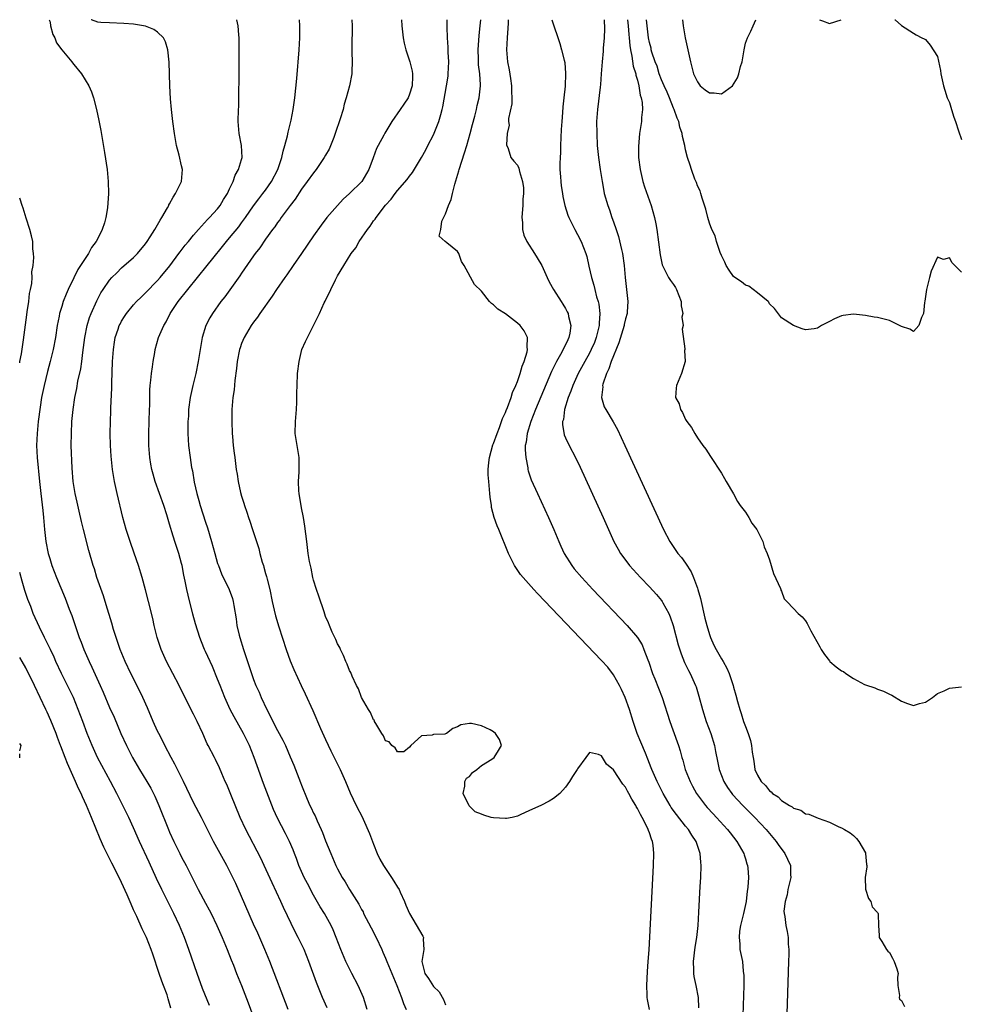
# Model space of a CAD drawing. Units: inches. Extents: x 2616000 to 2619000, y 1503000 to 1506000.
# Drawn here: x 2616000 to 2616157, y 1505836 to 1506000 of the extents above; entities that cross this region are included whole.
import ezdxf

# ---------------------------------------------------------------- set-up
doc = ezdxf.new("R2010")
doc.units = ezdxf.units.IN
doc.header["$MEASUREMENT"] = 0
doc.layers.add('LD26161503_2ft', color=212, linetype='Continuous')

msp = doc.modelspace()

# ---------------------------------------------------------------- linework, layer by layer
at = {"layer": 'LD26161503_2ft'}
for points, elevation in [([(2616004.93, 1506000), (2616005, 1505999.74), (2616005.12, 1505999.12), (2616005.16, 1505999), (2616005.54, 1505997.54), (2616005.85, 1505997), (2616006.14, 1505996.14), (2616007, 1505995), (2616008.67, 1505993), (2616008.8, 1505992.8), (2616009, 1505992.54), (2616010.32, 1505991), (2616011.53, 1505989), (2616011.97, 1505987.97), (2616012.29, 1505987), (2616012.8, 1505985), (2616013.19, 1505983.19), (2616013.51, 1505981.51), (2616014.13, 1505977.87), (2616014.56, 1505975), (2616014.77, 1505973), (2616014.8, 1505971), (2616014.63, 1505968.63), (2616014.34, 1505967), (2616014.13, 1505966.13), (2616013.74, 1505965), (2616013, 1505963.52), (2616012.76, 1505963), (2616011.99, 1505962.01), (2616011.47, 1505961), (2616011, 1505960.35), (2616010.12, 1505959), (2616009.67, 1505958.33), (2616009, 1505956.97), (2616008.07, 1505955), (2616007.74, 1505954.26), (2616007.26, 1505953), (2616007, 1505952.17), (2616006.65, 1505951), (2616006.58, 1505950.58), (2616006.27, 1505949), (2616005.96, 1505947), (2616005.59, 1505945), (2616005.09, 1505943), (2616004.64, 1505941.36), (2616004.07, 1505939), (2616003.65, 1505937), (2616003.39, 1505935.39), (2616003.08, 1505933), (2616002.9, 1505931), (2616002.82, 1505929), (2616002.89, 1505927), (2616003.28, 1505923), (2616003.5, 1505921), (2616003.85, 1505918.15), (2616003.97, 1505917), (2616004.13, 1505915), (2616004.35, 1505913), (2616004.76, 1505911), (2616005, 1505910.18), (2616005.38, 1505909), (2616006.16, 1505907), (2616007.58, 1505903.58), (2616008.26, 1505901.74), (2616008.68, 1505900.68), (2616009.36, 1505898.64), (2616009.94, 1505897), (2616010.24, 1505896.24), (2616010.69, 1505895), (2616011.56, 1505893), (2616012.03, 1505892.03), (2616013.43, 1505889), (2616013.91, 1505887.91), (2616015, 1505885.35), (2616015.73, 1505883.73), (2616016.87, 1505881), (2616017.78, 1505879), (2616018.81, 1505877), (2616020, 1505875), (2616021.22, 1505873), (2616021.86, 1505871.86), (2616022.31, 1505871), (2616022.54, 1505870.54), (2616023.21, 1505869), (2616024.8, 1505865), (2616025, 1505864.52), (2616025.7, 1505863), (2616026.68, 1505861), (2616027, 1505860.37), (2616027.75, 1505859), (2616029.77, 1505855), (2616031, 1505852.69), (2616031.61, 1505851.61), (2616031.91, 1505851), (2616032.89, 1505849), (2616033.77, 1505847), (2616034.59, 1505845), (2616035.25, 1505843.25), (2616035.62, 1505842.38), (2616036.16, 1505841), (2616037, 1505838.98), (2616038.09, 1505836.09), (2616039.69, 1505831.69)], 7830), ([(2616044.76, 1505835), (2616041.69, 1505843), (2616040.88, 1505845), (2616039.7, 1505847.7), (2616039, 1505849.2), (2616037, 1505853.81), (2616036.01, 1505856.01), (2616035, 1505858.09), (2616034.53, 1505859), (2616032.32, 1505863), (2616031.87, 1505863.87), (2616030.31, 1505867), (2616029, 1505869.5), (2616027.29, 1505873), (2616025.87, 1505875.87), (2616025.24, 1505877), (2616024.2, 1505879), (2616023.81, 1505879.81), (2616023.2, 1505881), (2616023, 1505881.4), (2616022.28, 1505883), (2616021.3, 1505885.3), (2616020.54, 1505887), (2616020.04, 1505888.04), (2616018.52, 1505891), (2616017.56, 1505893), (2616016.75, 1505895), (2616016.32, 1505896.32), (2616016.07, 1505897), (2616015.65, 1505898.35), (2616015.37, 1505899.37), (2616014.44, 1505902.44), (2616013.95, 1505903.95), (2616012.88, 1505907), (2616012.45, 1505908.45), (2616012.25, 1505909), (2616011.53, 1505911.53), (2616010.66, 1505915), (2616010.32, 1505916.32), (2616009.92, 1505918.08), (2616009.56, 1505919.56), (2616009.24, 1505921), (2616008.92, 1505923), (2616008.75, 1505925.25), (2616008.6, 1505929), (2616008.61, 1505931), (2616008.71, 1505933), (2616008.91, 1505935), (2616009.21, 1505937), (2616009.51, 1505938.49), (2616009.72, 1505939.72), (2616010.19, 1505941.81), (2616010.34, 1505943), (2616010.51, 1505944.51), (2616010.65, 1505945.35), (2616010.84, 1505947), (2616011.24, 1505949), (2616011.66, 1505950.34), (2616011.91, 1505951), (2616012.86, 1505953.14), (2616013.55, 1505954.45), (2616013.9, 1505955), (2616015, 1505956.59), (2616015.36, 1505957), (2616016.18, 1505957.82), (2616017, 1505958.61), (2616019, 1505960.38), (2616019.64, 1505961), (2616021, 1505962.63), (2616021.28, 1505963), (2616021.78, 1505963.78), (2616022.53, 1505965), (2616023, 1505965.81), (2616023.41, 1505966.59), (2616023.71, 1505967), (2616024.66, 1505968.66), (2616024.84, 1505969), (2616024.88, 1505969.12), (2616025, 1505969.31), (2616025.57, 1505970.43), (2616026, 1505971), (2616027, 1505973), (2616027.14, 1505975), (2616027, 1505975.66), (2616026.56, 1505977.44), (2616026.15, 1505979), (2616025.81, 1505981), (2616025.55, 1505983), (2616025.33, 1505985), (2616025.17, 1505986.83), (2616025.05, 1505989), (2616024.93, 1505992.93), (2616024.7, 1505995), (2616024.31, 1505996.31), (2616023.97, 1505997), (2616023, 1505997.91), (2616022.39, 1505998.39), (2616021, 1505998.92), (2616020.62, 1505999), (2616019, 1505999.25), (2616017.38, 1505999.38), (2616015, 1505999.45), (2616013.55, 1505999.55), (2616013, 1505999.61), (2616011.96, 1505999.96), (2616011.89, 1506000)], 7828), ([(2616051.24, 1505835.24), (2616050.5, 1505837), (2616049.48, 1505839.48), (2616048.22, 1505843), (2616047.4, 1505845), (2616046.44, 1505847), (2616045.94, 1505847.94), (2616043.99, 1505851.99), (2616043.54, 1505853), (2616042.07, 1505856.07), (2616040.77, 1505859), (2616040.2, 1505860.2), (2616037.72, 1505865), (2616036.78, 1505867), (2616035.18, 1505870.82), (2616034.51, 1505872.51), (2616034.27, 1505873), (2616033.69, 1505874.31), (2616033.29, 1505875.29), (2616032.65, 1505876.65), (2616032.46, 1505877), (2616031.44, 1505879), (2616031.28, 1505879.28), (2616030.53, 1505881), (2616029.6, 1505883), (2616029, 1505884.21), (2616027.38, 1505887.38), (2616026.59, 1505889), (2616024.48, 1505893), (2616023.58, 1505895), (2616022.92, 1505897), (2616022.42, 1505899), (2616022.17, 1505900.17), (2616021.49, 1505903), (2616020.97, 1505904.97), (2616020.4, 1505907), (2616019.79, 1505909), (2616019.08, 1505911.08), (2616018.4, 1505913), (2616017.74, 1505915), (2616017.19, 1505917), (2616016.23, 1505921), (2616015.8, 1505923), (2616015.48, 1505925), (2616015.24, 1505927.24), (2616015.14, 1505929), (2616015.1, 1505931), (2616015.13, 1505933), (2616015.21, 1505934.79), (2616015.21, 1505935.21), (2616015.38, 1505938.62), (2616015.38, 1505939.38), (2616015.5, 1505943), (2616015.62, 1505945), (2616015.79, 1505946.21), (2616015.94, 1505947), (2616016.43, 1505948.43), (2616016.61, 1505949), (2616016.74, 1505949.26), (2616017, 1505949.72), (2616017.49, 1505950.51), (2616017.81, 1505951), (2616019, 1505952.44), (2616019.5, 1505953), (2616020.24, 1505953.76), (2616021, 1505954.45), (2616023, 1505956.52), (2616023.42, 1505957), (2616025.03, 1505958.97), (2616026.54, 1505961), (2616026.73, 1505961.27), (2616027.61, 1505962.4), (2616028.13, 1505963), (2616029, 1505964.07), (2616029.8, 1505965), (2616031.31, 1505966.69), (2616031.63, 1505967), (2616033, 1505968.49), (2616033.41, 1505969), (2616033.99, 1505970.01), (2616034.63, 1505971), (2616035, 1505971.82), (2616035.57, 1505973), (2616035.92, 1505974.08), (2616036.5, 1505975), (2616037, 1505976.67), (2616037.09, 1505977), (2616037, 1505979), (2616036.61, 1505981), (2616036.45, 1505983), (2616036.48, 1505985), (2616036.51, 1505985.49), (2616036.55, 1505988.55), (2616036.59, 1505989.41), (2616036.6, 1505996.6), (2616036.59, 1505997), (2616036.54, 1505997.46), (2616036.43, 1505999), (2616036.22, 1506000)], 7826), ([(2616057.93, 1505835), (2616057.34, 1505837), (2616056.45, 1505839), (2616055.38, 1505841), (2616054.38, 1505843), (2616053.54, 1505845), (2616052.77, 1505847), (2616052.26, 1505848.26), (2616051.93, 1505849), (2616050.84, 1505851), (2616050.11, 1505852.11), (2616049, 1505854.03), (2616047.96, 1505855.96), (2616047.45, 1505857), (2616046.56, 1505859), (2616046.14, 1505860.14), (2616045.8, 1505861), (2616045.58, 1505861.58), (2616044.99, 1505863), (2616044.32, 1505864.33), (2616043, 1505866.89), (2616042.34, 1505868.34), (2616040.63, 1505872.63), (2616039.58, 1505875.58), (2616039.11, 1505877), (2616038.3, 1505879), (2616037.32, 1505881), (2616035.77, 1505883.76), (2616035.11, 1505885), (2616034.19, 1505887), (2616033.4, 1505889), (2616033, 1505890.07), (2616032.15, 1505892.15), (2616031.74, 1505893), (2616031, 1505894.66), (2616030.83, 1505895), (2616030.29, 1505896.29), (2616030.02, 1505897), (2616029.3, 1505899.3), (2616028.88, 1505900.88), (2616028.07, 1505904.07), (2616027.87, 1505905), (2616027.6, 1505906.4), (2616027.39, 1505907.39), (2616027.08, 1505909), (2616027, 1505909.33), (2616026.52, 1505911), (2616025.86, 1505913), (2616025.37, 1505914.63), (2616025.19, 1505915.19), (2616025, 1505915.9), (2616024.54, 1505917.46), (2616024.04, 1505919), (2616022.59, 1505923), (2616022.23, 1505924.23), (2616022.04, 1505925), (2616021.88, 1505925.88), (2616021.7, 1505927), (2616021.55, 1505929), (2616021.52, 1505931), (2616021.62, 1505935), (2616021.67, 1505935.67), (2616021.72, 1505938.28), (2616021.78, 1505939), (2616021.89, 1505939.89), (2616021.96, 1505941), (2616022.15, 1505942.15), (2616022.24, 1505943), (2616022.53, 1505944.53), (2616022.6, 1505945), (2616023.16, 1505947), (2616024.01, 1505949), (2616024.4, 1505949.6), (2616025.11, 1505951), (2616026.44, 1505953), (2616029.67, 1505957), (2616031.23, 1505959), (2616032.2, 1505960.2), (2616033.82, 1505962.18), (2616034.46, 1505963), (2616035, 1505963.63), (2616036.51, 1505965.49), (2616037, 1505966.14), (2616037.63, 1505967), (2616039, 1505968.98), (2616039.86, 1505970.14), (2616040.56, 1505971), (2616041, 1505971.6), (2616042, 1505973), (2616043.03, 1505975), (2616043.7, 1505977), (2616043.91, 1505978.09), (2616044.21, 1505979), (2616044.65, 1505980.65), (2616044.75, 1505981.25), (2616045.2, 1505983), (2616045.25, 1505983.25), (2616045.58, 1505985), (2616045.86, 1505987), (2616046.2, 1505990.2), (2616046.61, 1505995), (2616046.71, 1505997), (2616046.68, 1505999), (2616046.63, 1506000)], 7824), ([(2616055.4, 1506000), (2616055.41, 1505999), (2616055.37, 1505995.37), (2616055.37, 1505995), (2616055.4, 1505994.6), (2616055.43, 1505993), (2616055.37, 1505991.37), (2616055.39, 1505991), (2616055.01, 1505989), (2616054.45, 1505987), (2616054.07, 1505985.93), (2616053.91, 1505985), (2616053.45, 1505983.45), (2616052.62, 1505981), (2616052.36, 1505980.36), (2616051.61, 1505978.39), (2616051, 1505977.39), (2616050.78, 1505977), (2616049.41, 1505975), (2616049, 1505974.49), (2616047.95, 1505973), (2616047, 1505971.72), (2616045.93, 1505970.07), (2616045.1, 1505969), (2616043.6, 1505967), (2616043.36, 1505966.64), (2616043, 1505966.18), (2616042.52, 1505965.48), (2616042.14, 1505965), (2616041, 1505963.42), (2616040.03, 1505961.97), (2616039.26, 1505961), (2616039, 1505960.63), (2616037, 1505957.73), (2616036.71, 1505957.29), (2616034.19, 1505953.81), (2616033.56, 1505953), (2616032.13, 1505951), (2616031.72, 1505950.28), (2616031.06, 1505949), (2616030.44, 1505947), (2616030.07, 1505945), (2616029.76, 1505943), (2616029.34, 1505941), (2616028.84, 1505939), (2616028.51, 1505937.49), (2616028.42, 1505937), (2616028.17, 1505935), (2616028.12, 1505933.88), (2616028.04, 1505933), (2616028.02, 1505932.02), (2616028.02, 1505931), (2616028.14, 1505929), (2616028.41, 1505927), (2616028.67, 1505925.33), (2616028.79, 1505924.79), (2616029.11, 1505922.89), (2616029.53, 1505921), (2616029.86, 1505919.86), (2616030.1, 1505919), (2616031, 1505916.21), (2616031.31, 1505915.31), (2616031.99, 1505913), (2616032.53, 1505911), (2616033, 1505909.35), (2616033.12, 1505909), (2616033.64, 1505907.64), (2616034.94, 1505905), (2616035.48, 1505903.48), (2616035.61, 1505903), (2616035.68, 1505902.32), (2616036.09, 1505900.09), (2616036.22, 1505899), (2616036.59, 1505897.41), (2616036.7, 1505897), (2616037.31, 1505895), (2616038.64, 1505891), (2616039, 1505890.01), (2616039.39, 1505889), (2616039.9, 1505887.9), (2616040.27, 1505887), (2616041.21, 1505885), (2616041.83, 1505883.83), (2616042.22, 1505883), (2616043, 1505881.48), (2616043.88, 1505879.88), (2616044.29, 1505879), (2616045.11, 1505877.11), (2616045.69, 1505875.69), (2616046.83, 1505872.83), (2616047, 1505872.38), (2616047.94, 1505870.06), (2616048.39, 1505869), (2616048.6, 1505868.6), (2616049, 1505867.72), (2616049.24, 1505867.24), (2616049.57, 1505866.43), (2616050.25, 1505865), (2616050.47, 1505864.47), (2616051, 1505863.09), (2616051.86, 1505861), (2616052.72, 1505859), (2616053, 1505858.43), (2616053.77, 1505857), (2616054.26, 1505856.26), (2616054.98, 1505855), (2616056.55, 1505852.55), (2616057, 1505851.65), (2616057.24, 1505851.24), (2616057.34, 1505851), (2616058.58, 1505848.58), (2616059.44, 1505847), (2616060.38, 1505845), (2616060.56, 1505844.56), (2616061, 1505843.56), (2616061.22, 1505843), (2616062.9, 1505839), (2616063.64, 1505837), (2616063.99, 1505835.99), (2616064.46, 1505835)], 7822), ([(2616063.65, 1506000), (2616063.7, 1505999), (2616063.94, 1505997), (2616064.11, 1505996.11), (2616064.38, 1505995), (2616065.04, 1505993), (2616065.44, 1505991.44), (2616065.51, 1505991), (2616065.47, 1505990.53), (2616065.45, 1505989), (2616065, 1505987.58), (2616064.75, 1505987), (2616064.06, 1505985.94), (2616063.41, 1505985), (2616062.05, 1505983), (2616060.9, 1505981.1), (2616060.73, 1505980.73), (2616059.78, 1505979), (2616059.49, 1505978.51), (2616058.95, 1505976.95), (2616058.22, 1505975), (2616057.04, 1505973), (2616055, 1505971.03), (2616053.92, 1505970.08), (2616052.97, 1505969.03), (2616051.22, 1505967), (2616050.24, 1505965.76), (2616049, 1505963.99), (2616046.99, 1505961.01), (2616045.57, 1505959), (2616044.53, 1505957.47), (2616044.18, 1505957), (2616042.83, 1505955), (2616042.12, 1505953.88), (2616040.02, 1505951), (2616039.62, 1505950.38), (2616039, 1505949.59), (2616038.58, 1505949), (2616037.41, 1505947), (2616037, 1505946.04), (2616036.73, 1505945.27), (2616036.64, 1505945), (2616036.26, 1505943), (2616036.14, 1505941.86), (2616035.86, 1505939.86), (2616035.73, 1505938.27), (2616035.55, 1505937), (2616035.39, 1505935), (2616035.36, 1505933), (2616035.43, 1505931), (2616035.48, 1505930.52), (2616035.6, 1505929), (2616035.73, 1505927.73), (2616035.85, 1505927), (2616036.11, 1505925), (2616036.23, 1505924.23), (2616036.4, 1505923), (2616036.81, 1505921.19), (2616037, 1505920.54), (2616037.39, 1505919.39), (2616037.49, 1505919), (2616037.88, 1505917.88), (2616038.15, 1505917), (2616038.37, 1505916.37), (2616038.79, 1505915), (2616039.85, 1505911.85), (2616040.06, 1505911), (2616040.44, 1505909.56), (2616040.62, 1505909), (2616040.73, 1505908.73), (2616041, 1505907.69), (2616041.16, 1505907.16), (2616041.25, 1505906.75), (2616041.7, 1505905), (2616042.11, 1505903), (2616042.45, 1505901.55), (2616042.63, 1505900.63), (2616043.2, 1505898.8), (2616044.43, 1505895), (2616045.11, 1505893.11), (2616045.69, 1505891.69), (2616046.94, 1505889), (2616047.61, 1505887.61), (2616048.85, 1505884.85), (2616050.16, 1505881.84), (2616051, 1505879.98), (2616051.9, 1505878.1), (2616053.43, 1505875), (2616054.33, 1505873), (2616055.09, 1505871.09), (2616056.11, 1505869), (2616057.16, 1505867), (2616057.27, 1505866.73), (2616058.34, 1505864.34), (2616058.81, 1505863), (2616059, 1505862.55), (2616059.6, 1505861), (2616060.04, 1505860.04), (2616060.65, 1505859), (2616061.98, 1505857), (2616062.36, 1505856.36), (2616063, 1505855.39), (2616063.24, 1505855), (2616063.45, 1505854.55), (2616064.13, 1505853), (2616064.37, 1505852.37), (2616064.97, 1505851), (2616067.21, 1505847.21), (2616067.3, 1505847), (2616067.29, 1505846.71), (2616067.37, 1505845), (2616067.02, 1505843), (2616067.54, 1505841), (2616068.15, 1505840.15), (2616069, 1505838.83), (2616069.94, 1505837.94), (2616070.65, 1505836.65), (2616071, 1505835.77)], 7820), ([(2616105.02, 1505834.98), (2616104.65, 1505836.65), (2616104.6, 1505837), (2616104.6, 1505837.4), (2616104.53, 1505839), (2616104.68, 1505841.32), (2616104.8, 1505843), (2616104.92, 1505844.92), (2616105.67, 1505859), (2616105.73, 1505861), (2616105.61, 1505862.39), (2616105.52, 1505863), (2616105.35, 1505863.35), (2616105, 1505864.44), (2616104.84, 1505864.84), (2616104.8, 1505865), (2616104.64, 1505865.36), (2616103.77, 1505867), (2616103.48, 1505867.48), (2616103, 1505868.51), (2616102.8, 1505868.8), (2616102.72, 1505869), (2616102.05, 1505870.05), (2616101.58, 1505871), (2616101.36, 1505871.36), (2616101, 1505872.04), (2616100.54, 1505872.54), (2616099, 1505874.94), (2616097.86, 1505875.86), (2616097, 1505877.27), (2616096.49, 1505877.51), (2616095, 1505877.81), (2616094.37, 1505877), (2616093, 1505875.12), (2616092.94, 1505875), (2616092.15, 1505873.85), (2616091.69, 1505873), (2616091, 1505872.03), (2616090.06, 1505871), (2616089, 1505870.15), (2616088.29, 1505869.71), (2616086.9, 1505869), (2616085, 1505868.13), (2616083.45, 1505867.45), (2616083, 1505867.23), (2616082.1, 1505867), (2616081.18, 1505866.82), (2616081, 1505866.81), (2616079, 1505866.91), (2616078.6, 1505867), (2616077.36, 1505867.36), (2616077, 1505867.54), (2616075.94, 1505867.95), (2616075, 1505868.9), (2616074.93, 1505868.93), (2616073.93, 1505871), (2616074.2, 1505872.2), (2616074.24, 1505873), (2616074.48, 1505873.52), (2616075, 1505873.82), (2616075.5, 1505874.5), (2616076.19, 1505875), (2616077, 1505875.64), (2616078.73, 1505876.73), (2616079.12, 1505877), (2616079.82, 1505878.18), (2616080.34, 1505879), (2616079.99, 1505879.99), (2616079.35, 1505881), (2616079, 1505881.29), (2616078.42, 1505881.58), (2616077, 1505882.26), (2616075.34, 1505882.66), (2616075, 1505882.64), (2616073.54, 1505882.46), (2616073, 1505882.09), (2616072.19, 1505881.81), (2616071.15, 1505881), (2616071, 1505880.93), (2616070.9, 1505880.91), (2616069, 1505880.81), (2616068.74, 1505880.74), (2616067, 1505880.62), (2616065.23, 1505879), (2616065, 1505878.71), (2616064.06, 1505877.94), (2616063, 1505877.94), (2616062.62, 1505878.62), (2616062.04, 1505879), (2616061.58, 1505879.58), (2616061, 1505879.79), (2616060.63, 1505880.63), (2616060.39, 1505881), (2616059.36, 1505882.64), (2616059.18, 1505883), (2616059.14, 1505883.14), (2616059, 1505883.25), (2616058.51, 1505884.51), (2616058.16, 1505885), (2616057, 1505886.98), (2616056.46, 1505888.46), (2616056.18, 1505889), (2616055.43, 1505890.57), (2616055.18, 1505891.18), (2616055, 1505891.47), (2616054.57, 1505892.57), (2616054.37, 1505893), (2616053.99, 1505893.99), (2616053.47, 1505895), (2616053.35, 1505895.35), (2616053, 1505895.97), (2616052.69, 1505896.69), (2616052.53, 1505897), (2616052.12, 1505897.88), (2616051.63, 1505899), (2616051.46, 1505899.46), (2616051, 1505900.51), (2616050.74, 1505901.26), (2616049.89, 1505903.89), (2616049.49, 1505905), (2616049, 1505906.56), (2616048.89, 1505907), (2616048.58, 1505908.58), (2616048.34, 1505909.66), (2616048.12, 1505911), (2616048.01, 1505912.01), (2616047.85, 1505913), (2616047.54, 1505915.54), (2616047.32, 1505917), (2616047, 1505918.59), (2616046.59, 1505921), (2616046.54, 1505921.45), (2616046.47, 1505923), (2616046.6, 1505924.6), (2616046.62, 1505926.62), (2616046.61, 1505927), (2616046.25, 1505929), (2616045.94, 1505931), (2616045.99, 1505933), (2616046.17, 1505935), (2616046.23, 1505936.23), (2616046.23, 1505937), (2616046.22, 1505937.78), (2616046.25, 1505939), (2616046.34, 1505941), (2616046.57, 1505943), (2616047.05, 1505945), (2616047.65, 1505946.35), (2616047.97, 1505947), (2616049.01, 1505949), (2616050, 1505951), (2616050.78, 1505952.78), (2616050.93, 1505953.07), (2616051, 1505953.25), (2616051.62, 1505954.38), (2616051.86, 1505955), (2616052.65, 1505956.65), (2616053, 1505957.29), (2616054.02, 1505959), (2616055.28, 1505961), (2616056.03, 1505961.97), (2616056.62, 1505963), (2616058.01, 1505965), (2616058.45, 1505965.55), (2616059, 1505966.44), (2616059.25, 1505966.75), (2616059.41, 1505967), (2616061, 1505969.1), (2616061.92, 1505970.08), (2616062.58, 1505971), (2616063, 1505971.54), (2616064.62, 1505973.38), (2616065, 1505973.9), (2616065.5, 1505974.5), (2616067, 1505977), (2616067.72, 1505978.28), (2616068.05, 1505979), (2616069, 1505980.78), (2616069.9, 1505983), (2616070.2, 1505984.2), (2616070.44, 1505985), (2616070.54, 1505985.46), (2616071.15, 1505989), (2616071.41, 1505990.59), (2616071.46, 1505991), (2616071.54, 1505993), (2616071.43, 1505994.58), (2616071.43, 1505995.43), (2616071.3, 1505997), (2616071.25, 1505998.75), (2616071.26, 1505999.26), (2616071.25, 1506000)], 7818), ([(2616113.24, 1505835.24), (2616113.15, 1505837), (2616112.8, 1505839), (2616112.47, 1505840.47), (2616112.4, 1505841), (2616112.42, 1505841.58), (2616112.35, 1505843), (2616112.62, 1505845.39), (2616112.87, 1505847), (2616113.09, 1505849), (2616113.23, 1505851.23), (2616113.46, 1505855.46), (2616113.54, 1505857), (2616113.61, 1505859), (2616113.54, 1505859.54), (2616113.45, 1505861), (2616112.77, 1505863), (2616112.05, 1505864.05), (2616111.49, 1505865), (2616111, 1505865.57), (2616109.48, 1505867.48), (2616108.64, 1505868.64), (2616108.43, 1505869), (2616107.29, 1505871), (2616106.28, 1505873), (2616105.38, 1505875), (2616105.29, 1505875.29), (2616104.72, 1505876.72), (2616104.31, 1505877.69), (2616103.56, 1505879.56), (2616102.96, 1505881), (2616102.26, 1505883), (2616101.64, 1505885), (2616100.92, 1505887), (2616100.35, 1505888.35), (2616100.02, 1505889), (2616099, 1505890.79), (2616098.03, 1505892.03), (2616097, 1505893.17), (2616086.34, 1505904.34), (2616085.71, 1505905), (2616083.92, 1505907), (2616083.52, 1505907.52), (2616082.69, 1505908.69), (2616082.48, 1505909), (2616081.49, 1505911), (2616079.9, 1505915), (2616079.63, 1505915.63), (2616079.13, 1505917), (2616078.67, 1505918.67), (2616078.64, 1505919), (2616078.42, 1505920.42), (2616078.39, 1505921), (2616078.19, 1505923), (2616078.12, 1505924.12), (2616078.09, 1505925), (2616078.19, 1505926.19), (2616078.31, 1505927), (2616078.89, 1505929.11), (2616079, 1505929.35), (2616079.58, 1505931), (2616079.99, 1505931.99), (2616080.35, 1505933), (2616080.49, 1505933.51), (2616081, 1505934.52), (2616081.13, 1505934.87), (2616081.33, 1505935.33), (2616081.93, 1505937), (2616082.15, 1505937.85), (2616082.73, 1505939), (2616083, 1505939.67), (2616083.46, 1505941), (2616083.75, 1505942.25), (2616084.12, 1505943), (2616084.63, 1505944.63), (2616084.68, 1505945), (2616084.61, 1505945.39), (2616084.66, 1505947), (2616084.1, 1505948.1), (2616083.43, 1505949), (2616083, 1505949.41), (2616081, 1505950.94), (2616079.73, 1505951.73), (2616079, 1505952.48), (2616078.66, 1505952.66), (2616078.32, 1505953), (2616077, 1505954.72), (2616075.84, 1505955.84), (2616074.08, 1505959), (2616073.67, 1505959.67), (2616073.23, 1505961), (2616073, 1505961.34), (2616071.19, 1505962.81), (2616070.93, 1505963), (2616069.92, 1505963.92), (2616070.19, 1505965), (2616070.39, 1505966.39), (2616071, 1505967.66), (2616071.48, 1505969), (2616071.96, 1505970.04), (2616072.16, 1505971), (2616072.56, 1505972.56), (2616073.21, 1505974.79), (2616073.26, 1505975), (2616074.17, 1505977.83), (2616074.56, 1505979), (2616075.13, 1505981), (2616075.49, 1505982.51), (2616075.89, 1505983.89), (2616076.15, 1505985), (2616076.29, 1505985.71), (2616076.63, 1505987), (2616076.83, 1505989), (2616076.84, 1505989.16), (2616076.69, 1505991), (2616076.5, 1505992.5), (2616076.51, 1505993.49), (2616076.46, 1505995), (2616076.62, 1505997.38), (2616076.79, 1505999), (2616076.87, 1506000)], 7816), ([(2616081.46, 1506000), (2616081.42, 1505999.42), (2616081.4, 1505998.6), (2616081.27, 1505997), (2616081.18, 1505995), (2616081.33, 1505993), (2616081.62, 1505991.62), (2616081.81, 1505990.19), (2616082.01, 1505989), (2616082, 1505988), (2616082.05, 1505987), (2616082.04, 1505985.96), (2616081.5, 1505983.5), (2616081.52, 1505983), (2616081.61, 1505982.39), (2616081.27, 1505981), (2616081.16, 1505979.16), (2616081.45, 1505978.55), (2616081.91, 1505977), (2616082.39, 1505976.39), (2616083, 1505975.74), (2616083.24, 1505975.24), (2616083.31, 1505974.69), (2616083.81, 1505973), (2616083.98, 1505971.98), (2616084, 1505971), (2616083.91, 1505970.09), (2616083.88, 1505969), (2616083.75, 1505967.75), (2616083.7, 1505967), (2616083.81, 1505966.19), (2616083.81, 1505965), (2616084.05, 1505964.05), (2616084.56, 1505963), (2616085.84, 1505961), (2616086.28, 1505960.28), (2616087.03, 1505959.03), (2616087.93, 1505957), (2616088.29, 1505956.29), (2616088.99, 1505955), (2616090.28, 1505953), (2616090.57, 1505952.57), (2616091, 1505951.85), (2616091.3, 1505951.3), (2616091.43, 1505951), (2616091.51, 1505950.49), (2616091.88, 1505949), (2616091.71, 1505947.71), (2616091.56, 1505947), (2616091.37, 1505946.63), (2616091, 1505945.82), (2616090.71, 1505945.29), (2616090.6, 1505945), (2616090.16, 1505944.16), (2616089.5, 1505943), (2616088.68, 1505941.32), (2616086.88, 1505937.12), (2616085.99, 1505935), (2616085.21, 1505933), (2616084.6, 1505931), (2616084.44, 1505929.56), (2616084.29, 1505929), (2616084.26, 1505928.26), (2616084.36, 1505927), (2616084.71, 1505925.29), (2616084.74, 1505925), (2616084.79, 1505924.79), (2616085.29, 1505923.29), (2616086.32, 1505921), (2616088.17, 1505917), (2616089.04, 1505915), (2616089.87, 1505913), (2616090.22, 1505912.22), (2616090.79, 1505911), (2616092.03, 1505909), (2616092.46, 1505908.46), (2616093.7, 1505907), (2616095.57, 1505905), (2616101.29, 1505899), (2616103, 1505897), (2616103.76, 1505895.76), (2616104.08, 1505895), (2616104.72, 1505893.28), (2616104.88, 1505892.88), (2616105.52, 1505891), (2616105.9, 1505890.1), (2616107.13, 1505887), (2616108.37, 1505883), (2616109.63, 1505879.63), (2616109.84, 1505879), (2616110.12, 1505878.12), (2616110.41, 1505877), (2616110.55, 1505876.55), (2616110.97, 1505875), (2616111.77, 1505873), (2616112.19, 1505872.19), (2616112.85, 1505871), (2616114.32, 1505869), (2616114.63, 1505868.63), (2616115.59, 1505867.59), (2616116.16, 1505867), (2616118, 1505865), (2616118.43, 1505864.43), (2616119.57, 1505863), (2616120.74, 1505861), (2616120.79, 1505860.79), (2616121, 1505860.12), (2616121.25, 1505859.25), (2616121.35, 1505859), (2616121.39, 1505858.61), (2616121.48, 1505857), (2616121.39, 1505855.39), (2616121.36, 1505855), (2616121.29, 1505854.71), (2616121.09, 1505853), (2616120.65, 1505851), (2616120.34, 1505849.66), (2616120.2, 1505849), (2616120.02, 1505848.02), (2616119.93, 1505847), (2616120.07, 1505845.93), (2616120.07, 1505845), (2616120.48, 1505843), (2616120.64, 1505841.36), (2616120.7, 1505841), (2616120.72, 1505840.72), (2616120.72, 1505839), (2616120.42, 1505829)], 7814), ([(2616088.71, 1506000), (2616090.05, 1505996.05), (2616090.35, 1505995), (2616090.75, 1505993.25), (2616090.86, 1505992.86), (2616091.02, 1505991.02), (2616090.94, 1505988.94), (2616090.74, 1505987), (2616090.53, 1505985.47), (2616090.52, 1505984.52), (2616090.37, 1505983), (2616090.3, 1505981.7), (2616090.19, 1505979), (2616090.16, 1505977.84), (2616090.08, 1505977), (2616090.03, 1505976.03), (2616090.07, 1505975), (2616090.19, 1505973.81), (2616090.22, 1505973), (2616090.29, 1505972.29), (2616090.49, 1505971), (2616090.54, 1505970.54), (2616090.87, 1505969), (2616091.39, 1505967.39), (2616091.55, 1505967), (2616092.57, 1505965), (2616093, 1505964.21), (2616093.61, 1505963), (2616094.4, 1505961), (2616094.54, 1505960.54), (2616094.91, 1505958.91), (2616095.33, 1505957), (2616095.74, 1505955.74), (2616095.89, 1505955), (2616096.18, 1505953.82), (2616096.44, 1505953), (2616096.55, 1505952.55), (2616096.74, 1505951), (2616096.62, 1505949.38), (2616096.63, 1505949), (2616096.12, 1505947), (2616095.81, 1505946.19), (2616095.29, 1505945), (2616095, 1505944.43), (2616094.2, 1505943), (2616093.13, 1505941), (2616092.24, 1505939), (2616091.91, 1505938.09), (2616091.45, 1505937), (2616090.81, 1505935), (2616090.64, 1505933.36), (2616090.52, 1505933), (2616090.5, 1505932.5), (2616090.78, 1505930.78), (2616091, 1505930.27), (2616091.59, 1505929), (2616092.65, 1505927), (2616093.42, 1505925.42), (2616097.3, 1505917), (2616099.08, 1505913), (2616099.75, 1505911.75), (2616100.17, 1505911), (2616101.38, 1505909.38), (2616101.69, 1505909), (2616103.52, 1505907), (2616105, 1505905.45), (2616106.17, 1505904.17), (2616107, 1505903.16), (2616107.11, 1505903), (2616107.22, 1505902.78), (2616108.21, 1505901), (2616108.46, 1505900.46), (2616108.94, 1505899), (2616109.79, 1505895.79), (2616110.26, 1505894.26), (2616110.84, 1505892.84), (2616111.5, 1505891.5), (2616111.76, 1505891), (2616112.67, 1505889), (2616112.76, 1505888.76), (2616113.23, 1505887.23), (2616113.82, 1505885), (2616114.47, 1505883), (2616115.21, 1505881), (2616115.82, 1505879), (2616116.01, 1505877.99), (2616116.36, 1505876.36), (2616116.62, 1505875), (2616117.39, 1505873), (2616118.01, 1505872.01), (2616118.71, 1505871), (2616118.84, 1505870.84), (2616120.56, 1505869), (2616122.57, 1505867), (2616124.44, 1505865), (2616126.11, 1505863), (2616126.47, 1505862.47), (2616127.57, 1505861), (2616128.03, 1505860.03), (2616128.49, 1505859), (2616128.52, 1505857.48), (2616128.56, 1505857), (2616128.09, 1505855), (2616127.93, 1505854.07), (2616127.6, 1505853), (2616127.4, 1505851.4), (2616127.43, 1505851), (2616127.54, 1505850.46), (2616127.75, 1505849), (2616127.97, 1505847.97), (2616128.1, 1505847), (2616128.13, 1505845.87), (2616128.21, 1505845), (2616128.21, 1505844.21), (2616128.18, 1505843), (2616127.73, 1505829)], 7812), ([(2616097.47, 1506000), (2616097.47, 1505999.47), (2616097.51, 1505999), (2616097.51, 1505998.49), (2616097.42, 1505997), (2616097.26, 1505995.26), (2616097.25, 1505994.75), (2616097.09, 1505993), (2616096.96, 1505991), (2616096.81, 1505989.19), (2616096.75, 1505988.75), (2616096.32, 1505985), (2616096.19, 1505983), (2616096.2, 1505981), (2616096.3, 1505979), (2616096.48, 1505977), (2616096.77, 1505975), (2616097.09, 1505973), (2616097.39, 1505971.39), (2616097.47, 1505971), (2616098.04, 1505969), (2616098.31, 1505968.31), (2616098.74, 1505967), (2616099, 1505966.29), (2616099.44, 1505965), (2616099.86, 1505963.86), (2616100.33, 1505961.67), (2616100.5, 1505961), (2616100.76, 1505959), (2616100.94, 1505957), (2616101.18, 1505955), (2616101.39, 1505953), (2616101.29, 1505951.29), (2616101.26, 1505951), (2616101, 1505950.1), (2616100.79, 1505949.21), (2616100.76, 1505949), (2616099.87, 1505946.13), (2616098.63, 1505943), (2616098.23, 1505941.77), (2616097.83, 1505941), (2616097.22, 1505939.22), (2616097.17, 1505939), (2616097.21, 1505938.79), (2616096.99, 1505936.99), (2616097.44, 1505935.44), (2616097.7, 1505935), (2616098.96, 1505932.96), (2616099.66, 1505931.66), (2616100.91, 1505929), (2616107.36, 1505915), (2616108.41, 1505913), (2616109.75, 1505911), (2616110.31, 1505910.31), (2616111, 1505909.39), (2616111.93, 1505907.93), (2616112.34, 1505907), (2616113, 1505905.22), (2616113.07, 1505905), (2616113.48, 1505903.48), (2616114.23, 1505900.23), (2616114.54, 1505899), (2616115, 1505897.5), (2616115.17, 1505897), (2616115.73, 1505895.73), (2616116.12, 1505895), (2616117, 1505893.46), (2616117.29, 1505893), (2616117.9, 1505891.9), (2616118.31, 1505891), (2616118.94, 1505889), (2616119, 1505888.74), (2616119.4, 1505887.4), (2616119.65, 1505886.35), (2616120.05, 1505885), (2616120.31, 1505884.31), (2616120.7, 1505883), (2616121, 1505882.14), (2616121.47, 1505881), (2616121.84, 1505879.84), (2616122.01, 1505879), (2616122.12, 1505877.88), (2616122.26, 1505877), (2616122.38, 1505876.38), (2616122.59, 1505875), (2616123, 1505874.06), (2616123.61, 1505873), (2616124.32, 1505872.32), (2616125, 1505871.44), (2616125.29, 1505871.29), (2616125.53, 1505871), (2616126.44, 1505870.44), (2616127, 1505869.83), (2616128.34, 1505869), (2616128.78, 1505868.78), (2616129, 1505868.53), (2616130.23, 1505868.23), (2616131, 1505867.62), (2616131.55, 1505867.55), (2616133.1, 1505866.9), (2616135, 1505866.19), (2616136.56, 1505865.44), (2616137, 1505865.26), (2616137.5, 1505865), (2616138.45, 1505864.45), (2616139, 1505864.01), (2616139.51, 1505863.51), (2616139.91, 1505863), (2616141, 1505861.1), (2616141.04, 1505861), (2616141.18, 1505859.18), (2616141.21, 1505859), (2616141.23, 1505858.77), (2616140.96, 1505856.96), (2616141.04, 1505855.04), (2616141.51, 1505853.51), (2616141.91, 1505853), (2616142.11, 1505852.11), (2616143, 1505851.17), (2616143.05, 1505851.05), (2616143.1, 1505851), (2616143.12, 1505850.88), (2616143.2, 1505849), (2616143.31, 1505847.31), (2616143.3, 1505847), (2616143.71, 1505846.29), (2616144.49, 1505845), (2616144.72, 1505844.71), (2616145, 1505844.47), (2616145.51, 1505843.51), (2616145.81, 1505843), (2616146.22, 1505841.78), (2616146.44, 1505841), (2616146.37, 1505840.37), (2616146.38, 1505839), (2616146.69, 1505837.31), (2616146.64, 1505837), (2616146.7, 1505836.7), (2616147, 1505836.47), (2616147.49, 1505835.49)], 7810), ([(2616101.34, 1506000), (2616101.45, 1505999), (2616101.55, 1505997.55), (2616101.61, 1505997), (2616101.7, 1505995.7), (2616101.82, 1505995), (2616102.07, 1505993.93), (2616102.26, 1505992.27), (2616102.72, 1505991), (2616102.73, 1505990.73), (2616103, 1505989.93), (2616103.23, 1505989), (2616103.43, 1505987.43), (2616103.62, 1505987), (2616103.79, 1505986.21), (2616103.82, 1505985), (2616103.67, 1505983.67), (2616103.66, 1505983), (2616103.36, 1505981), (2616103.16, 1505978.84), (2616103.18, 1505977), (2616103.43, 1505975), (2616103.91, 1505973), (2616104.16, 1505972.16), (2616105.27, 1505969), (2616105.85, 1505967), (2616106.03, 1505965.97), (2616106.22, 1505965), (2616106.77, 1505960.77), (2616107.13, 1505959.13), (2616107.18, 1505959), (2616107.41, 1505958.59), (2616108.19, 1505957), (2616108.5, 1505956.5), (2616109, 1505955.84), (2616109.34, 1505955.34), (2616109.53, 1505955), (2616110.29, 1505953), (2616110.28, 1505952.28), (2616110.55, 1505951), (2616110.41, 1505950.41), (2616110.59, 1505949), (2616110.43, 1505948.43), (2616110.9, 1505945.1), (2616110.87, 1505945), (2616110.86, 1505944.86), (2616110.92, 1505943), (2616110.36, 1505941), (2616109.49, 1505939), (2616109.42, 1505938.58), (2616109.32, 1505937), (2616109.95, 1505935.95), (2616110.16, 1505935), (2616110.53, 1505934.53), (2616111, 1505933.34), (2616111.2, 1505933), (2616112.02, 1505932.02), (2616112.55, 1505931), (2616113, 1505930.29), (2616113.92, 1505929), (2616114.4, 1505928.4), (2616115.17, 1505927.17), (2616117, 1505924.42), (2616117.48, 1505923.48), (2616117.78, 1505923), (2616119, 1505920.96), (2616119.66, 1505919.66), (2616120.09, 1505919), (2616121, 1505917.88), (2616121.56, 1505917), (2616122.08, 1505916.08), (2616122.9, 1505915), (2616123.91, 1505913), (2616124.13, 1505912.13), (2616124.64, 1505911), (2616125, 1505909.93), (2616125.69, 1505907.69), (2616126.82, 1505905.18), (2616126.88, 1505905), (2616126.9, 1505904.9), (2616127, 1505904.72), (2616127.46, 1505903.46), (2616127.88, 1505903), (2616129, 1505901.86), (2616129.81, 1505901), (2616130.45, 1505900.45), (2616131, 1505899.77), (2616131.31, 1505899.31), (2616131.45, 1505899), (2616131.9, 1505898.1), (2616133.42, 1505895.42), (2616133.62, 1505895), (2616134.15, 1505894.15), (2616135, 1505893.1), (2616135.09, 1505893), (2616136.11, 1505892.11), (2616137, 1505891.46), (2616137.33, 1505891.33), (2616137.76, 1505891), (2616139, 1505890.16), (2616140.85, 1505889.15), (2616141, 1505889.09), (2616142.59, 1505888.59), (2616143, 1505888.36), (2616144.04, 1505888.04), (2616145, 1505887.53), (2616145.39, 1505887.39), (2616147, 1505886.38), (2616148.02, 1505885.98), (2616149, 1505885.68), (2616150.01, 1505886.01), (2616151, 1505886.22), (2616152.21, 1505887), (2616153, 1505887.64), (2616154.12, 1505888.12), (2616155, 1505888.53), (2616157, 1505888.8)], 7808), ([(2616157, 1505957.88), (2616155.93, 1505959), (2616155.44, 1505959.44), (2616155, 1505960.27), (2616154.04, 1505960.04), (2616153, 1505960.39), (2616151.94, 1505958.06), (2616151.66, 1505957), (2616151.23, 1505955.23), (2616151.16, 1505955), (2616150.92, 1505953.08), (2616150.86, 1505952.86), (2616150.69, 1505951), (2616150.35, 1505950.35), (2616149.92, 1505949), (2616149, 1505948.01), (2616148.41, 1505948.41), (2616147, 1505948.84), (2616145, 1505949.86), (2616143.9, 1505950.1), (2616143, 1505950.36), (2616142.43, 1505950.43), (2616141, 1505950.66), (2616139, 1505950.88), (2616137.3, 1505950.7), (2616137, 1505950.64), (2616135.85, 1505950.15), (2616135, 1505949.71), (2616133.7, 1505949), (2616133, 1505948.57), (2616132.47, 1505948.47), (2616131, 1505948.31), (2616130.48, 1505948.48), (2616129, 1505949.04), (2616127, 1505950.29), (2616125.83, 1505951.83), (2616125, 1505952.64), (2616124.88, 1505952.88), (2616124.77, 1505953), (2616123, 1505954.46), (2616121.57, 1505955.57), (2616121, 1505955.73), (2616120.32, 1505956.32), (2616119.22, 1505957), (2616119, 1505957.2), (2616118.26, 1505958.26), (2616117.76, 1505959), (2616117.55, 1505959.55), (2616117, 1505960.66), (2616116.79, 1505961.21), (2616116.18, 1505963), (2616115.94, 1505963.94), (2616115.41, 1505965), (2616115, 1505966.06), (2616114.71, 1505967), (2616114.41, 1505968.41), (2616113.77, 1505970.23), (2616113.57, 1505971), (2616113.44, 1505971.44), (2616113, 1505972.28), (2616112.83, 1505972.83), (2616112.56, 1505973.44), (2616111.99, 1505975), (2616111.76, 1505975.76), (2616111.34, 1505977), (2616111, 1505978.3), (2616110.88, 1505979), (2616110.5, 1505980.5), (2616110.46, 1505981), (2616110.06, 1505982.06), (2616109.89, 1505983), (2616109.59, 1505983.59), (2616109.13, 1505985), (2616109, 1505985.25), (2616108.32, 1505987), (2616107.93, 1505987.93), (2616107.42, 1505989), (2616107, 1505989.96), (2616106.61, 1505991), (2616106.26, 1505992.26), (2616105.94, 1505993), (2616105.41, 1505994.59), (2616105.3, 1505995), (2616105.26, 1505995.26), (2616105, 1505996.21), (2616104.86, 1505997), (2616104.62, 1505999), (2616104.52, 1506000)], 7806), ([(2616110.49, 1506000), (2616110.62, 1505999), (2616110.97, 1505996.97), (2616111.83, 1505993), (2616112.06, 1505992.06), (2616112.36, 1505991), (2616113, 1505989.62), (2616113.47, 1505989), (2616114.29, 1505988.29), (2616115, 1505987.81), (2616115.81, 1505987.81), (2616117, 1505987.65), (2616118.85, 1505989), (2616119.67, 1505990.33), (2616119.9, 1505991), (2616120.2, 1505992.2), (2616120.43, 1505993), (2616120.79, 1505995), (2616121, 1505996.09), (2616121.36, 1505997), (2616121.91, 1505998.09), (2616122.28, 1505999), (2616122.72, 1506000)], 7804), ([(2616133.32, 1506000), (2616133.83, 1505999.83), (2616135, 1505999.35), (2616136.93, 1506000)], 7804), ([(2616145.9, 1506000), (2616145.95, 1505999.95), (2616147, 1505999.03), (2616149, 1505997.74), (2616149.46, 1505997.46), (2616150.39, 1505997), (2616150.79, 1505996.79), (2616151, 1505996.7), (2616151.78, 1505995.78), (2616153, 1505993.85), (2616153.51, 1505991.51), (2616153.59, 1505991), (2616154.03, 1505989), (2616154.24, 1505988.24), (2616154.65, 1505987), (2616155, 1505986.19), (2616155.34, 1505985), (2616155.74, 1505983.74), (2616156.01, 1505983), (2616156.52, 1505981.48), (2616157, 1505980)], 7804), ([(2616000, 1505942.78), (2616000.03, 1505943), (2616000.28, 1505944.28), (2616000.65, 1505946.65), (2616001.19, 1505950.81), (2616001.27, 1505951.27), (2616001.52, 1505953), (2616001.66, 1505954.34), (2616001.82, 1505955), (2616002.01, 1505956.01), (2616002.06, 1505957), (2616002.04, 1505957.96), (2616002.23, 1505959), (2616002.38, 1505960.38), (2616002.32, 1505961), (2616002.2, 1505961.8), (2616002.17, 1505963), (2616001.99, 1505963.99), (2616001.69, 1505965), (2616001.07, 1505966.93), (2616000.57, 1505968.57), (2616000.39, 1505969), (2616000.07, 1505970.07), (2616000, 1505970.26)], 7832), ([(2616031.63, 1505835.63), (2616030.5, 1505838.5), (2616029.59, 1505841), (2616028.21, 1505845), (2616027.49, 1505847), (2616026.66, 1505849), (2616025.71, 1505851), (2616023.71, 1505855), (2616022.83, 1505856.83), (2616021.56, 1505859.56), (2616019.99, 1505863), (2616019, 1505865.26), (2616018.19, 1505867), (2616016.2, 1505871), (2616015.14, 1505873), (2616013.67, 1505875.67), (2616012.99, 1505876.99), (2616012.08, 1505879), (2616011.25, 1505881), (2616010.5, 1505883), (2616009.77, 1505885), (2616008.95, 1505887), (2616007.98, 1505889), (2616006.98, 1505891), (2616006.04, 1505893), (2616005.72, 1505893.72), (2616005.11, 1505895), (2616004.44, 1505896.44), (2616004.14, 1505897), (2616003.3, 1505898.7), (2616002.27, 1505901), (2616001.83, 1505902.17), (2616001.36, 1505903.36), (2616000.86, 1505904.86), (2616000.39, 1505906.39), (2616000, 1505907.85)], 7832), ([(2616025.2, 1505835.2), (2616025, 1505836), (2616024.77, 1505836.77), (2616024.72, 1505837), (2616024.58, 1505837.42), (2616023.99, 1505839), (2616023.7, 1505839.7), (2616023.25, 1505841), (2616022.21, 1505844.21), (2616021.91, 1505845), (2616021.12, 1505847), (2616020.44, 1505848.44), (2616019.51, 1505850.49), (2616019.17, 1505851.17), (2616019, 1505851.59), (2616018.56, 1505852.56), (2616017.93, 1505854.07), (2616017, 1505856.18), (2616016.22, 1505857.78), (2616015.38, 1505859.38), (2616015, 1505860.16), (2616014.7, 1505860.7), (2616014.05, 1505862.05), (2616013.44, 1505863.44), (2616011.97, 1505867), (2616011.67, 1505867.67), (2616011.13, 1505869), (2616010.46, 1505870.46), (2616010.23, 1505871), (2616009.82, 1505871.82), (2616009.31, 1505873), (2616007.97, 1505875.97), (2616007.58, 1505877), (2616006.86, 1505878.86), (2616006.81, 1505879), (2616006.31, 1505880.31), (2616006.06, 1505881), (2616005.18, 1505883.18), (2616004.56, 1505884.56), (2616004.34, 1505885), (2616002.45, 1505889), (2616001, 1505891.93), (2616000.41, 1505893), (2616000, 1505893.68)], 7834), ([(2616000, 1505878.08), (2616000.24, 1505879), (2616000, 1505879.31)], 7836), ([(2616000, 1505876.94), (2616000.05, 1505877), (2616000, 1505877.61)], 7836)]:
    msp.add_lwpolyline(points, dxfattribs=dict(at, elevation=elevation))

doc.saveas('drawing.dxf')
